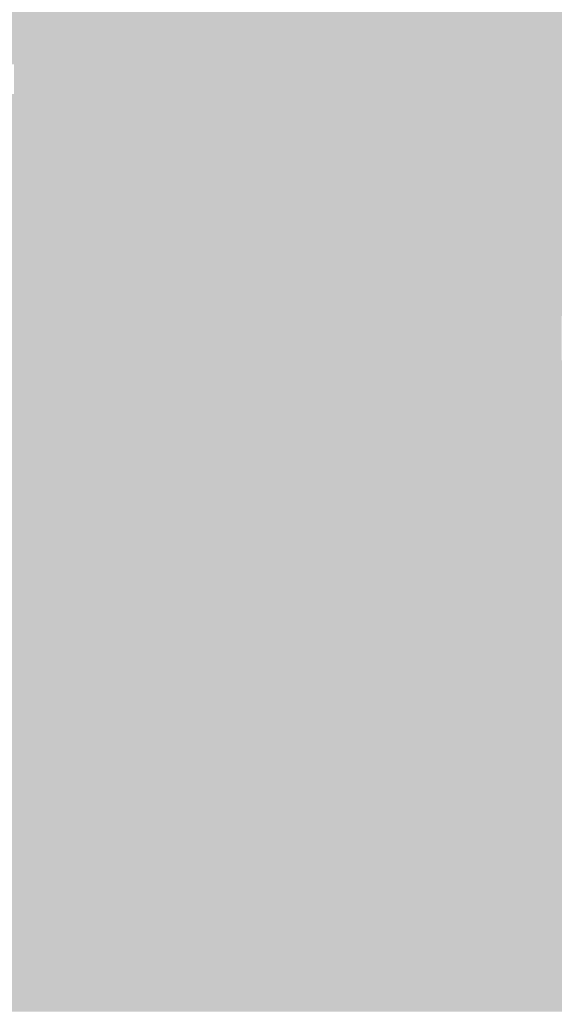
# Model space of a CAD drawing. Units: millimetres. Extents: x 5 to 292, y 0 to 199.
# Drawn here: x 206 to 215, y 153 to 170 of the extents above; entities that cross this region are included whole.
import ezdxf

# ---------------------------------------------------------------- set-up
doc = ezdxf.new("R2010")
doc.units = ezdxf.units.MM
doc.layers.add('Layers', color=7, linetype='Continuous')

msp = doc.modelspace()

# ---------------------------------------------------------------- hatches: boundary and pattern name
at = {"layer": 'Layers', "true_color": 0xe3e3e3}
h = msp.add_hatch(color=254, dxfattribs=at)
h.dxf.hatch_style = 2
h.paths.add_polyline_path([(204.659917, 169.804369), (241.235917, 169.804369), (241.235917, 169.550369), (204.659917, 169.550369)])
h = msp.add_hatch(color=254, dxfattribs=at)
h.dxf.hatch_style = 2
h.paths.add_polyline_path([(205.421917, 169.550369), (241.743917, 169.550369), (241.743917, 169.296369), (205.421917, 169.296369)])
h = msp.add_hatch(color=254, dxfattribs=at)
h.dxf.hatch_style = 2
h.paths.add_polyline_path([(205.421917, 169.296369), (242.505917, 169.296369), (242.505917, 169.042369), (205.421917, 169.042369)])
h = msp.add_hatch(color=254, dxfattribs=at)
h.dxf.hatch_style = 2
h.paths.add_polyline_path([(205.929917, 169.042369), (242.251917, 169.042369), (242.251917, 168.788369), (205.929917, 168.788369)])
at = {"layer": 'Layers', "true_color": 0xd9d9d9}
h = msp.add_hatch(color=254, dxfattribs=at)
h.dxf.hatch_style = 2
h.paths.add_polyline_path([(206.183917, 168.788369), (206.441444, 168.788369), (206.441444, 168.534369), (206.183917, 168.534369)])
at = {"layer": 'Layers', "true_color": 0xe3e3e3}
h = msp.add_hatch(color=254, dxfattribs=at)
h.dxf.hatch_style = 2
h.paths.add_polyline_path([(206.437917, 168.788369), (243.521917, 168.788369), (243.521917, 168.534369), (206.437917, 168.534369)])
at = {"layer": 'Layers', "true_color": 0xa5a5a5}
h = msp.add_hatch(color=253, dxfattribs=at)
h.dxf.hatch_style = 2
h.paths.add_polyline_path([(206.183917, 168.534369), (206.441444, 168.534369), (206.441444, 168.280369), (206.183917, 168.280369)])
at = {"layer": 'Layers', "true_color": 0xacacac}
h = msp.add_hatch(color=253, dxfattribs=at)
h.dxf.hatch_style = 2
h.paths.add_polyline_path([(206.437917, 168.534369), (206.695444, 168.534369), (206.695444, 168.280369), (206.437917, 168.280369)])
at = {"layer": 'Layers', "true_color": 0xd9d9d9}
h = msp.add_hatch(color=254, dxfattribs=at)
h.dxf.hatch_style = 2
h.paths.add_polyline_path([(206.691917, 168.534369), (206.949444, 168.534369), (206.949444, 168.280369), (206.691917, 168.280369)])
at = {"layer": 'Layers', "true_color": 0xe2e2e2}
h = msp.add_hatch(color=254, dxfattribs=at)
h.dxf.hatch_style = 2
h.paths.add_polyline_path([(206.945917, 168.534369), (207.203444, 168.534369), (207.203444, 168.280369), (206.945917, 168.280369)])
at = {"layer": 'Layers', "true_color": 0xe3e3e3}
h = msp.add_hatch(color=254, dxfattribs=at)
h.dxf.hatch_style = 2
h.paths.add_polyline_path([(207.199917, 168.534369), (243.521917, 168.534369), (243.521917, 168.280369), (207.199917, 168.280369)])
at = {"layer": 'Layers', "true_color": 0xc1c1c1}
h = msp.add_hatch(color=9, dxfattribs=at)
h.dxf.hatch_style = 2
h.paths.add_polyline_path([(199.833917, 168.280369), (206.695444, 168.280369), (206.695444, 168.026369), (199.833917, 168.026369)])
at = {"layer": 'Layers', "true_color": 0xa5a5a5}
h = msp.add_hatch(color=253, dxfattribs=at)
h.dxf.hatch_style = 2
h.paths.add_polyline_path([(206.691917, 168.280369), (206.949444, 168.280369), (206.949444, 168.026369), (206.691917, 168.026369)])
at = {"layer": 'Layers', "true_color": 0xacacac}
h = msp.add_hatch(color=253, dxfattribs=at)
h.dxf.hatch_style = 2
h.paths.add_polyline_path([(206.945917, 168.280369), (207.203444, 168.280369), (207.203444, 168.026369), (206.945917, 168.026369)])
at = {"layer": 'Layers', "true_color": 0xd9d9d9}
h = msp.add_hatch(color=254, dxfattribs=at)
h.dxf.hatch_style = 2
h.paths.add_polyline_path([(207.199917, 168.280369), (207.457444, 168.280369), (207.457444, 168.026369), (207.199917, 168.026369)])
at = {"layer": 'Layers', "true_color": 0xe3e3e3}
h = msp.add_hatch(color=254, dxfattribs=at)
h.dxf.hatch_style = 2
h.paths.add_polyline_path([(207.453917, 168.280369), (244.283917, 168.280369), (244.283917, 168.026369), (207.453917, 168.026369)])
at = {"layer": 'Layers', "true_color": 0xc1c1c1}
h = msp.add_hatch(color=9, dxfattribs=at)
h.dxf.hatch_style = 2
h.paths.add_polyline_path([(199.833917, 168.026369), (207.203444, 168.026369), (207.203444, 167.772369), (199.833917, 167.772369)])
at = {"layer": 'Layers', "true_color": 0xa4a4a4}
h = msp.add_hatch(color=253, dxfattribs=at)
h.dxf.hatch_style = 2
h.paths.add_polyline_path([(207.199917, 168.026369), (207.457444, 168.026369), (207.457444, 167.772369), (207.199917, 167.772369)])
at = {"layer": 'Layers', "true_color": 0xacacac}
h = msp.add_hatch(color=253, dxfattribs=at)
h.dxf.hatch_style = 2
h.paths.add_polyline_path([(207.453917, 168.026369), (207.711444, 168.026369), (207.711444, 167.772369), (207.453917, 167.772369)])
at = {"layer": 'Layers', "true_color": 0xd8d8d8}
h = msp.add_hatch(color=254, dxfattribs=at)
h.dxf.hatch_style = 2
h.paths.add_polyline_path([(207.707917, 168.026369), (207.965444, 168.026369), (207.965444, 167.772369), (207.707917, 167.772369)])
at = {"layer": 'Layers', "true_color": 0xe3e3e3}
h = msp.add_hatch(color=254, dxfattribs=at)
h.dxf.hatch_style = 2
h.paths.add_polyline_path([(207.961917, 168.026369), (245.045917, 168.026369), (245.045917, 167.772369), (207.961917, 167.772369)])
at = {"layer": 'Layers', "true_color": 0xc1c1c1}
h = msp.add_hatch(color=9, dxfattribs=at)
h.dxf.hatch_style = 2
h.paths.add_polyline_path([(199.833917, 167.772369), (207.457444, 167.772369), (207.457444, 167.518369), (199.833917, 167.518369)])
at = {"layer": 'Layers', "true_color": 0xc0c0c0}
h = msp.add_hatch(color=9, dxfattribs=at)
h.dxf.hatch_style = 2
h.paths.add_polyline_path([(207.453917, 167.772369), (207.711444, 167.772369), (207.711444, 167.518369), (207.453917, 167.518369)])
at = {"layer": 'Layers', "true_color": 0xa5a5a5}
h = msp.add_hatch(color=253, dxfattribs=at)
h.dxf.hatch_style = 2
h.paths.add_polyline_path([(207.707917, 167.772369), (207.965444, 167.772369), (207.965444, 167.518369), (207.707917, 167.518369)])
at = {"layer": 'Layers', "true_color": 0xababab}
h = msp.add_hatch(color=253, dxfattribs=at)
h.dxf.hatch_style = 2
h.paths.add_polyline_path([(207.961917, 167.772369), (208.219444, 167.772369), (208.219444, 167.518369), (207.961917, 167.518369)])
at = {"layer": 'Layers', "true_color": 0xd3d3d3}
h = msp.add_hatch(color=254, dxfattribs=at)
h.dxf.hatch_style = 2
h.paths.add_polyline_path([(208.215917, 167.772369), (208.473444, 167.772369), (208.473444, 167.518369), (208.215917, 167.518369)])
at = {"layer": 'Layers', "true_color": 0xe3e3e3}
h = msp.add_hatch(color=254, dxfattribs=at)
h.dxf.hatch_style = 2
h.paths.add_polyline_path([(208.469917, 167.772369), (208.981444, 167.772369), (208.981444, 167.518369), (208.469917, 167.518369)])
at = {"layer": 'Layers', "true_color": 0xe2e2e2}
h = msp.add_hatch(color=254, dxfattribs=at)
h.dxf.hatch_style = 2
h.paths.add_polyline_path([(208.977917, 167.772369), (209.235444, 167.772369), (209.235444, 167.518369), (208.977917, 167.518369)])
at = {"layer": 'Layers', "true_color": 0xe3e3e3}
h = msp.add_hatch(color=254, dxfattribs=at)
h.dxf.hatch_style = 2
h.paths.add_polyline_path([(209.231917, 167.772369), (245.299917, 167.772369), (245.299917, 167.518369), (209.231917, 167.518369)])
at = {"layer": 'Layers', "true_color": 0xc1c1c1}
h = msp.add_hatch(color=9, dxfattribs=at)
h.dxf.hatch_style = 2
h.paths.add_polyline_path([(199.833917, 167.518369), (207.965444, 167.518369), (207.965444, 167.264369), (199.833917, 167.264369)])
at = {"layer": 'Layers', "true_color": 0xc0c0c0}
h = msp.add_hatch(color=9, dxfattribs=at)
h.dxf.hatch_style = 2
h.paths.add_polyline_path([(207.961917, 167.518369), (208.219444, 167.518369), (208.219444, 167.264369), (207.961917, 167.264369)])
at = {"layer": 'Layers', "true_color": 0xa8a8a8}
h = msp.add_hatch(color=253, dxfattribs=at)
h.dxf.hatch_style = 2
h.paths.add_polyline_path([(208.215917, 167.518369), (208.473444, 167.518369), (208.473444, 167.264369), (208.215917, 167.264369)])
at = {"layer": 'Layers', "true_color": 0xababab}
h = msp.add_hatch(color=253, dxfattribs=at)
h.dxf.hatch_style = 2
h.paths.add_polyline_path([(208.469917, 167.518369), (208.727444, 167.518369), (208.727444, 167.264369), (208.469917, 167.264369)])
at = {"layer": 'Layers', "true_color": 0xd3d3d3}
h = msp.add_hatch(color=254, dxfattribs=at)
h.dxf.hatch_style = 2
h.paths.add_polyline_path([(208.723917, 167.518369), (208.981444, 167.518369), (208.981444, 167.264369), (208.723917, 167.264369)])
at = {"layer": 'Layers', "true_color": 0xe3e3e3}
h = msp.add_hatch(color=254, dxfattribs=at)
h.dxf.hatch_style = 2
h.paths.add_polyline_path([(208.977917, 167.518369), (246.569917, 167.518369), (246.569917, 167.264369), (208.977917, 167.264369)])
at = {"layer": 'Layers', "true_color": 0xc1c1c1}
h = msp.add_hatch(color=9, dxfattribs=at)
h.dxf.hatch_style = 2
h.paths.add_polyline_path([(199.833917, 167.264369), (208.219444, 167.264369), (208.219444, 167.010369), (199.833917, 167.010369)])
at = {"layer": 'Layers', "true_color": 0xc0c0c0}
h = msp.add_hatch(color=9, dxfattribs=at)
h.dxf.hatch_style = 2
h.paths.add_polyline_path([(208.215917, 167.264369), (208.727444, 167.264369), (208.727444, 167.010369), (208.215917, 167.010369)])
at = {"layer": 'Layers', "true_color": 0xa8a8a8}
h = msp.add_hatch(color=253, dxfattribs=at)
h.dxf.hatch_style = 2
h.paths.add_polyline_path([(208.723917, 167.264369), (208.981444, 167.264369), (208.981444, 167.010369), (208.723917, 167.010369)])
at = {"layer": 'Layers', "true_color": 0xababab}
h = msp.add_hatch(color=253, dxfattribs=at)
h.dxf.hatch_style = 2
h.paths.add_polyline_path([(208.977917, 167.264369), (209.235444, 167.264369), (209.235444, 167.010369), (208.977917, 167.010369)])
at = {"layer": 'Layers', "true_color": 0xd3d3d3}
h = msp.add_hatch(color=254, dxfattribs=at)
h.dxf.hatch_style = 2
h.paths.add_polyline_path([(209.231917, 167.264369), (209.489444, 167.264369), (209.489444, 167.010369), (209.231917, 167.010369)])
at = {"layer": 'Layers', "true_color": 0xe3e3e3}
h = msp.add_hatch(color=254, dxfattribs=at)
h.dxf.hatch_style = 2
h.paths.add_polyline_path([(209.485917, 167.264369), (246.823917, 167.264369), (246.823917, 167.010369), (209.485917, 167.010369)])
at = {"layer": 'Layers', "true_color": 0xc1c1c1}
h = msp.add_hatch(color=9, dxfattribs=at)
h.dxf.hatch_style = 2
h.paths.add_polyline_path([(199.833917, 167.010369), (208.219444, 167.010369), (208.219444, 166.756369), (199.833917, 166.756369)])
at = {"layer": 'Layers', "true_color": 0xc0c0c0}
h = msp.add_hatch(color=9, dxfattribs=at)
h.dxf.hatch_style = 2
h.paths.add_polyline_path([(208.215917, 167.010369), (209.235444, 167.010369), (209.235444, 166.756369), (208.215917, 166.756369)])
at = {"layer": 'Layers', "true_color": 0xa8a8a8}
h = msp.add_hatch(color=253, dxfattribs=at)
h.dxf.hatch_style = 2
h.paths.add_polyline_path([(209.231917, 167.010369), (209.489444, 167.010369), (209.489444, 166.756369), (209.231917, 166.756369)])
at = {"layer": 'Layers', "true_color": 0xababab}
h = msp.add_hatch(color=253, dxfattribs=at)
h.dxf.hatch_style = 2
h.paths.add_polyline_path([(209.485917, 167.010369), (209.743444, 167.010369), (209.743444, 166.756369), (209.485917, 166.756369)])
at = {"layer": 'Layers', "true_color": 0xd3d3d3}
h = msp.add_hatch(color=254, dxfattribs=at)
h.dxf.hatch_style = 2
h.paths.add_polyline_path([(209.739917, 167.010369), (209.997444, 167.010369), (209.997444, 166.756369), (209.739917, 166.756369)])
at = {"layer": 'Layers', "true_color": 0xe2e2e2}
h = msp.add_hatch(color=254, dxfattribs=at)
h.dxf.hatch_style = 2
h.paths.add_polyline_path([(209.993917, 167.010369), (210.251444, 167.010369), (210.251444, 166.756369), (209.993917, 166.756369)])
at = {"layer": 'Layers', "true_color": 0xe3e3e3}
h = msp.add_hatch(color=254, dxfattribs=at)
h.dxf.hatch_style = 2
h.paths.add_polyline_path([(210.247917, 167.010369), (247.839917, 167.010369), (247.839917, 166.756369), (210.247917, 166.756369)])
at = {"layer": 'Layers', "true_color": 0xc1c1c1}
h = msp.add_hatch(color=9, dxfattribs=at)
h.dxf.hatch_style = 2
h.paths.add_polyline_path([(199.833917, 166.756369), (209.235444, 166.756369), (209.235444, 166.502369), (199.833917, 166.502369)])
at = {"layer": 'Layers', "true_color": 0xc0c0c0}
h = msp.add_hatch(color=9, dxfattribs=at)
h.dxf.hatch_style = 2
h.paths.add_polyline_path([(209.231917, 166.756369), (209.743444, 166.756369), (209.743444, 166.502369), (209.231917, 166.502369)])
at = {"layer": 'Layers', "true_color": 0xa9a9a9}
h = msp.add_hatch(color=253, dxfattribs=at)
h.dxf.hatch_style = 2
h.paths.add_polyline_path([(209.739917, 166.756369), (209.997444, 166.756369), (209.997444, 166.502369), (209.739917, 166.502369)])
at = {"layer": 'Layers', "true_color": 0xababab}
h = msp.add_hatch(color=253, dxfattribs=at)
h.dxf.hatch_style = 2
h.paths.add_polyline_path([(209.993917, 166.756369), (210.251444, 166.756369), (210.251444, 166.502369), (209.993917, 166.502369)])
at = {"layer": 'Layers', "true_color": 0xd3d3d3}
h = msp.add_hatch(color=254, dxfattribs=at)
h.dxf.hatch_style = 2
h.paths.add_polyline_path([(210.247917, 166.756369), (210.505444, 166.756369), (210.505444, 166.502369), (210.247917, 166.502369)])
at = {"layer": 'Layers', "true_color": 0xe3e3e3}
h = msp.add_hatch(color=254, dxfattribs=at)
h.dxf.hatch_style = 2
h.paths.add_polyline_path([(210.501917, 166.756369), (248.347917, 166.756369), (248.347917, 166.502369), (210.501917, 166.502369)])
at = {"layer": 'Layers', "true_color": 0xc1c1c1}
h = msp.add_hatch(color=9, dxfattribs=at)
h.dxf.hatch_style = 2
h.paths.add_polyline_path([(200.341917, 166.502369), (209.235444, 166.502369), (209.235444, 166.248369), (200.341917, 166.248369)])
at = {"layer": 'Layers', "true_color": 0xc0c0c0}
h = msp.add_hatch(color=9, dxfattribs=at)
h.dxf.hatch_style = 2
h.paths.add_polyline_path([(209.231917, 166.502369), (209.489444, 166.502369), (209.489444, 166.248369), (209.231917, 166.248369)])
at = {"layer": 'Layers', "true_color": 0xc1c1c1}
h = msp.add_hatch(color=9, dxfattribs=at)
h.dxf.hatch_style = 2
h.paths.add_polyline_path([(209.485917, 166.502369), (209.997444, 166.502369), (209.997444, 166.248369), (209.485917, 166.248369)])
at = {"layer": 'Layers', "true_color": 0xc0c0c0}
h = msp.add_hatch(color=9, dxfattribs=at)
h.dxf.hatch_style = 2
h.paths.add_polyline_path([(209.993917, 166.502369), (210.251444, 166.502369), (210.251444, 166.248369), (209.993917, 166.248369)])
at = {"layer": 'Layers', "true_color": 0xa8a8a8}
h = msp.add_hatch(color=253, dxfattribs=at)
h.dxf.hatch_style = 2
h.paths.add_polyline_path([(210.247917, 166.502369), (210.505444, 166.502369), (210.505444, 166.248369), (210.247917, 166.248369)])
at = {"layer": 'Layers', "true_color": 0xa9a9a9}
h = msp.add_hatch(color=253, dxfattribs=at)
h.dxf.hatch_style = 2
h.paths.add_polyline_path([(210.501917, 166.502369), (210.759444, 166.502369), (210.759444, 166.248369), (210.501917, 166.248369)])
at = {"layer": 'Layers', "true_color": 0xcfcfcf}
h = msp.add_hatch(color=254, dxfattribs=at)
h.dxf.hatch_style = 2
h.paths.add_polyline_path([(210.755917, 166.502369), (211.013444, 166.502369), (211.013444, 166.248369), (210.755917, 166.248369)])
at = {"layer": 'Layers', "true_color": 0xe3e3e3}
h = msp.add_hatch(color=254, dxfattribs=at)
h.dxf.hatch_style = 2
h.paths.add_polyline_path([(211.009917, 166.502369), (249.109917, 166.502369), (249.109917, 166.248369), (211.009917, 166.248369)])
at = {"layer": 'Layers', "true_color": 0xc1c1c1}
h = msp.add_hatch(color=9, dxfattribs=at)
h.dxf.hatch_style = 2
h.paths.add_polyline_path([(200.087917, 166.248369), (210.759444, 166.248369), (210.759444, 165.994369), (200.087917, 165.994369)])
at = {"layer": 'Layers', "true_color": 0xababab}
h = msp.add_hatch(color=253, dxfattribs=at)
h.dxf.hatch_style = 2
h.paths.add_polyline_path([(210.755917, 166.248369), (211.013444, 166.248369), (211.013444, 165.994369), (210.755917, 165.994369)])
at = {"layer": 'Layers', "true_color": 0xa8a8a8}
h = msp.add_hatch(color=253, dxfattribs=at)
h.dxf.hatch_style = 2
h.paths.add_polyline_path([(211.009917, 166.248369), (211.267444, 166.248369), (211.267444, 165.994369), (211.009917, 165.994369)])
at = {"layer": 'Layers', "true_color": 0xcfcfcf}
h = msp.add_hatch(color=254, dxfattribs=at)
h.dxf.hatch_style = 2
h.paths.add_polyline_path([(211.263917, 166.248369), (211.521444, 166.248369), (211.521444, 165.994369), (211.263917, 165.994369)])
at = {"layer": 'Layers', "true_color": 0xe3e3e3}
h = msp.add_hatch(color=254, dxfattribs=at)
h.dxf.hatch_style = 2
h.paths.add_polyline_path([(211.517917, 166.248369), (249.617917, 166.248369), (249.617917, 165.994369), (211.517917, 165.994369)])
at = {"layer": 'Layers', "true_color": 0xc1c1c1}
h = msp.add_hatch(color=9, dxfattribs=at)
h.dxf.hatch_style = 2
h.paths.add_polyline_path([(200.087917, 165.994369), (211.267444, 165.994369), (211.267444, 165.740369), (200.087917, 165.740369)])
at = {"layer": 'Layers', "true_color": 0xababab}
h = msp.add_hatch(color=253, dxfattribs=at)
h.dxf.hatch_style = 2
h.paths.add_polyline_path([(211.263917, 165.994369), (211.521444, 165.994369), (211.521444, 165.740369), (211.263917, 165.740369)])
at = {"layer": 'Layers', "true_color": 0xa8a8a8}
h = msp.add_hatch(color=253, dxfattribs=at)
h.dxf.hatch_style = 2
h.paths.add_polyline_path([(211.517917, 165.994369), (211.775444, 165.994369), (211.775444, 165.740369), (211.517917, 165.740369)])
at = {"layer": 'Layers', "true_color": 0xcfcfcf}
h = msp.add_hatch(color=254, dxfattribs=at)
h.dxf.hatch_style = 2
h.paths.add_polyline_path([(211.771917, 165.994369), (212.029444, 165.994369), (212.029444, 165.740369), (211.771917, 165.740369)])
at = {"layer": 'Layers', "true_color": 0xe3e3e3}
h = msp.add_hatch(color=254, dxfattribs=at)
h.dxf.hatch_style = 2
h.paths.add_polyline_path([(212.025917, 165.994369), (250.125917, 165.994369), (250.125917, 165.740369), (212.025917, 165.740369)])
at = {"layer": 'Layers', "true_color": 0xc1c1c1}
h = msp.add_hatch(color=9, dxfattribs=at)
h.dxf.hatch_style = 2
h.paths.add_polyline_path([(200.087917, 165.740369), (211.775444, 165.740369), (211.775444, 165.486369), (200.087917, 165.486369)])
at = {"layer": 'Layers', "true_color": 0xababab}
h = msp.add_hatch(color=253, dxfattribs=at)
h.dxf.hatch_style = 2
h.paths.add_polyline_path([(211.771917, 165.740369), (212.029444, 165.740369), (212.029444, 165.486369), (211.771917, 165.486369)])
at = {"layer": 'Layers', "true_color": 0xa9a9a9}
h = msp.add_hatch(color=253, dxfattribs=at)
h.dxf.hatch_style = 2
h.paths.add_polyline_path([(212.025917, 165.740369), (212.283444, 165.740369), (212.283444, 165.486369), (212.025917, 165.486369)])
at = {"layer": 'Layers', "true_color": 0xcfcfcf}
h = msp.add_hatch(color=254, dxfattribs=at)
h.dxf.hatch_style = 2
h.paths.add_polyline_path([(212.279917, 165.740369), (212.537444, 165.740369), (212.537444, 165.486369), (212.279917, 165.486369)])
at = {"layer": 'Layers', "true_color": 0xe3e3e3}
h = msp.add_hatch(color=254, dxfattribs=at)
h.dxf.hatch_style = 2
h.paths.add_polyline_path([(212.533917, 165.740369), (250.633917, 165.740369), (250.633917, 165.486369), (212.533917, 165.486369)])
at = {"layer": 'Layers', "true_color": 0xc1c1c1}
h = msp.add_hatch(color=9, dxfattribs=at)
h.dxf.hatch_style = 2
h.paths.add_polyline_path([(200.595917, 165.486369), (212.283444, 165.486369), (212.283444, 165.232369), (200.595917, 165.232369)])
at = {"layer": 'Layers', "true_color": 0xababab}
h = msp.add_hatch(color=253, dxfattribs=at)
h.dxf.hatch_style = 2
h.paths.add_polyline_path([(212.279917, 165.486369), (212.537444, 165.486369), (212.537444, 165.232369), (212.279917, 165.232369)])
at = {"layer": 'Layers', "true_color": 0xa8a8a8}
h = msp.add_hatch(color=253, dxfattribs=at)
h.dxf.hatch_style = 2
h.paths.add_polyline_path([(212.533917, 165.486369), (212.791444, 165.486369), (212.791444, 165.232369), (212.533917, 165.232369)])
at = {"layer": 'Layers', "true_color": 0xcacaca}
h = msp.add_hatch(color=9, dxfattribs=at)
h.dxf.hatch_style = 2
h.paths.add_polyline_path([(212.787917, 165.486369), (213.045444, 165.486369), (213.045444, 165.232369), (212.787917, 165.232369)])
at = {"layer": 'Layers', "true_color": 0xe2e2e2}
h = msp.add_hatch(color=254, dxfattribs=at)
h.dxf.hatch_style = 2
h.paths.add_polyline_path([(213.041917, 165.486369), (213.299444, 165.486369), (213.299444, 165.232369), (213.041917, 165.232369)])
at = {"layer": 'Layers', "true_color": 0xe3e3e3}
h = msp.add_hatch(color=254, dxfattribs=at)
h.dxf.hatch_style = 2
h.paths.add_polyline_path([(213.295917, 165.486369), (250.887917, 165.486369), (250.887917, 165.232369), (213.295917, 165.232369)])
at = {"layer": 'Layers', "true_color": 0xc1c1c1}
h = msp.add_hatch(color=9, dxfattribs=at)
h.dxf.hatch_style = 2
h.paths.add_polyline_path([(200.595917, 165.232369), (212.791444, 165.232369), (212.791444, 164.978369), (200.595917, 164.978369)])
at = {"layer": 'Layers', "true_color": 0xaeaeae}
h = msp.add_hatch(color=253, dxfattribs=at)
h.dxf.hatch_style = 2
h.paths.add_polyline_path([(212.787917, 165.232369), (213.045444, 165.232369), (213.045444, 164.978369), (212.787917, 164.978369)])
at = {"layer": 'Layers', "true_color": 0xa7a7a7}
h = msp.add_hatch(color=253, dxfattribs=at)
h.dxf.hatch_style = 2
h.paths.add_polyline_path([(213.041917, 165.232369), (213.299444, 165.232369), (213.299444, 164.978369), (213.041917, 164.978369)])
at = {"layer": 'Layers', "true_color": 0xcacaca}
h = msp.add_hatch(color=9, dxfattribs=at)
h.dxf.hatch_style = 2
h.paths.add_polyline_path([(213.295917, 165.232369), (213.553444, 165.232369), (213.553444, 164.978369), (213.295917, 164.978369)])
at = {"layer": 'Layers', "true_color": 0xe2e2e2}
h = msp.add_hatch(color=254, dxfattribs=at)
h.dxf.hatch_style = 2
h.paths.add_polyline_path([(213.549917, 165.232369), (213.807444, 165.232369), (213.807444, 164.978369), (213.549917, 164.978369)])
at = {"layer": 'Layers', "true_color": 0xe3e3e3}
h = msp.add_hatch(color=254, dxfattribs=at)
h.dxf.hatch_style = 2
h.paths.add_polyline_path([(213.803917, 165.232369), (250.379917, 165.232369), (250.379917, 164.978369), (213.803917, 164.978369)])
at = {"layer": 'Layers', "true_color": 0xc1c1c1}
h = msp.add_hatch(color=9, dxfattribs=at)
h.dxf.hatch_style = 2
h.paths.add_polyline_path([(200.341917, 164.978369), (213.299444, 164.978369), (213.299444, 164.724369), (200.341917, 164.724369)])
at = {"layer": 'Layers', "true_color": 0xaeaeae}
h = msp.add_hatch(color=253, dxfattribs=at)
h.dxf.hatch_style = 2
h.paths.add_polyline_path([(213.295917, 164.978369), (213.553444, 164.978369), (213.553444, 164.724369), (213.295917, 164.724369)])
at = {"layer": 'Layers', "true_color": 0xa7a7a7}
h = msp.add_hatch(color=253, dxfattribs=at)
h.dxf.hatch_style = 2
h.paths.add_polyline_path([(213.549917, 164.978369), (213.807444, 164.978369), (213.807444, 164.724369), (213.549917, 164.724369)])
at = {"layer": 'Layers', "true_color": 0xcacaca}
h = msp.add_hatch(color=9, dxfattribs=at)
h.dxf.hatch_style = 2
h.paths.add_polyline_path([(213.803917, 164.978369), (214.061444, 164.978369), (214.061444, 164.724369), (213.803917, 164.724369)])
at = {"layer": 'Layers', "true_color": 0xe3e3e3}
h = msp.add_hatch(color=254, dxfattribs=at)
h.dxf.hatch_style = 2
h.paths.add_polyline_path([(214.057917, 164.978369), (250.125917, 164.978369), (250.125917, 164.724369), (214.057917, 164.724369)])
at = {"layer": 'Layers', "true_color": 0xc1c1c1}
h = msp.add_hatch(color=9, dxfattribs=at)
h.dxf.hatch_style = 2
h.paths.add_polyline_path([(200.341917, 164.724369), (213.553444, 164.724369), (213.553444, 164.470369), (200.341917, 164.470369)])
at = {"layer": 'Layers', "true_color": 0xc0c0c0}
h = msp.add_hatch(color=9, dxfattribs=at)
h.dxf.hatch_style = 2
h.paths.add_polyline_path([(213.549917, 164.724369), (213.807444, 164.724369), (213.807444, 164.470369), (213.549917, 164.470369)])
at = {"layer": 'Layers', "true_color": 0xaeaeae}
h = msp.add_hatch(color=253, dxfattribs=at)
h.dxf.hatch_style = 2
h.paths.add_polyline_path([(213.803917, 164.724369), (214.061444, 164.724369), (214.061444, 164.470369), (213.803917, 164.470369)])
at = {"layer": 'Layers', "true_color": 0xa7a7a7}
h = msp.add_hatch(color=253, dxfattribs=at)
h.dxf.hatch_style = 2
h.paths.add_polyline_path([(214.057917, 164.724369), (214.315444, 164.724369), (214.315444, 164.470369), (214.057917, 164.470369)])
at = {"layer": 'Layers', "true_color": 0xcacaca}
h = msp.add_hatch(color=9, dxfattribs=at)
h.dxf.hatch_style = 2
h.paths.add_polyline_path([(214.311917, 164.724369), (214.569444, 164.724369), (214.569444, 164.470369), (214.311917, 164.470369)])
at = {"layer": 'Layers', "true_color": 0xe2e2e2}
h = msp.add_hatch(color=254, dxfattribs=at)
h.dxf.hatch_style = 2
h.paths.add_polyline_path([(214.565917, 164.724369), (214.823444, 164.724369), (214.823444, 164.470369), (214.565917, 164.470369)])
at = {"layer": 'Layers', "true_color": 0xe3e3e3}
h = msp.add_hatch(color=254, dxfattribs=at)
h.dxf.hatch_style = 2
h.paths.add_polyline_path([(214.819917, 164.724369), (250.125917, 164.724369), (250.125917, 164.470369), (214.819917, 164.470369)])
at = {"layer": 'Layers', "true_color": 0xc1c1c1}
h = msp.add_hatch(color=9, dxfattribs=at)
h.dxf.hatch_style = 2
h.paths.add_polyline_path([(200.341917, 164.470369), (214.061444, 164.470369), (214.061444, 164.216369), (200.341917, 164.216369)])
at = {"layer": 'Layers', "true_color": 0xc0c0c0}
h = msp.add_hatch(color=9, dxfattribs=at)
h.dxf.hatch_style = 2
h.paths.add_polyline_path([(214.057917, 164.470369), (214.315444, 164.470369), (214.315444, 164.216369), (214.057917, 164.216369)])
at = {"layer": 'Layers', "true_color": 0xaeaeae}
h = msp.add_hatch(color=253, dxfattribs=at)
h.dxf.hatch_style = 2
h.paths.add_polyline_path([(214.311917, 164.470369), (214.569444, 164.470369), (214.569444, 164.216369), (214.311917, 164.216369)])
at = {"layer": 'Layers', "true_color": 0xa7a7a7}
h = msp.add_hatch(color=253, dxfattribs=at)
h.dxf.hatch_style = 2
h.paths.add_polyline_path([(214.565917, 164.470369), (214.823444, 164.470369), (214.823444, 164.216369), (214.565917, 164.216369)])
at = {"layer": 'Layers', "true_color": 0xcacaca}
h = msp.add_hatch(color=9, dxfattribs=at)
h.dxf.hatch_style = 2
h.paths.add_polyline_path([(214.819917, 164.470369), (215.077444, 164.470369), (215.077444, 164.216369), (214.819917, 164.216369)])
at = {"layer": 'Layers', "true_color": 0xe3e3e3}
h = msp.add_hatch(color=254, dxfattribs=at)
h.dxf.hatch_style = 2
h.paths.add_polyline_path([(215.073917, 164.470369), (215.585444, 164.470369), (215.585444, 164.216369), (215.073917, 164.216369)])
at = {"layer": 'Layers', "true_color": 0xc1c1c1}
h = msp.add_hatch(color=9, dxfattribs=at)
h.dxf.hatch_style = 2
h.paths.add_polyline_path([(200.341917, 164.216369), (214.823444, 164.216369), (214.823444, 163.962369), (200.341917, 163.962369)])
at = {"layer": 'Layers', "true_color": 0xaeaeae}
h = msp.add_hatch(color=253, dxfattribs=at)
h.dxf.hatch_style = 2
h.paths.add_polyline_path([(214.819917, 164.216369), (215.077444, 164.216369), (215.077444, 163.962369), (214.819917, 163.962369)])
at = {"layer": 'Layers', "true_color": 0xa6a6a6}
h = msp.add_hatch(color=253, dxfattribs=at)
h.dxf.hatch_style = 2
h.paths.add_polyline_path([(215.073917, 164.216369), (215.331444, 164.216369), (215.331444, 163.962369), (215.073917, 163.962369)])
at = {"layer": 'Layers', "true_color": 0xc4c4c4}
h = msp.add_hatch(color=9, dxfattribs=at)
h.dxf.hatch_style = 2
h.paths.add_polyline_path([(215.327917, 164.216369), (215.585444, 164.216369), (215.585444, 163.962369), (215.327917, 163.962369)])
at = {"layer": 'Layers', "true_color": 0xc1c1c1}
h = msp.add_hatch(color=9, dxfattribs=at)
h.dxf.hatch_style = 2
h.paths.add_polyline_path([(200.341917, 163.962369), (215.331444, 163.962369), (215.331444, 163.708369), (200.341917, 163.708369)])
at = {"layer": 'Layers', "true_color": 0xb2b2b2}
h = msp.add_hatch(color=253, dxfattribs=at)
h.dxf.hatch_style = 2
h.paths.add_polyline_path([(215.327917, 163.962369), (215.585444, 163.962369), (215.585444, 163.708369), (215.327917, 163.708369)])
at = {"layer": 'Layers', "true_color": 0xc1c1c1}
h = msp.add_hatch(color=9, dxfattribs=at)
h.dxf.hatch_style = 2
h.paths.add_polyline_path([(200.595917, 163.708369), (215.839444, 163.708369), (215.839444, 163.454369), (200.595917, 163.454369)])
h = msp.add_hatch(color=9, dxfattribs=at)
h.dxf.hatch_style = 2
h.paths.add_polyline_path([(200.341917, 163.454369), (216.347444, 163.454369), (216.347444, 163.203896), (200.341917, 163.203896)])
h = msp.add_hatch(color=9, dxfattribs=at)
h.dxf.hatch_style = 2
h.paths.add_polyline_path([(200.595917, 163.203896), (216.855444, 163.203896), (216.855444, 162.949896), (200.595917, 162.949896)])
h = msp.add_hatch(color=9, dxfattribs=at)
h.dxf.hatch_style = 2
h.paths.add_polyline_path([(200.595917, 162.949896), (217.363444, 162.949896), (217.363444, 162.695896), (200.595917, 162.695896)])
h = msp.add_hatch(color=9, dxfattribs=at)
h.dxf.hatch_style = 2
h.paths.add_polyline_path([(200.595917, 162.695896), (217.871444, 162.695896), (217.871444, 162.441896), (200.595917, 162.441896)])
h = msp.add_hatch(color=9, dxfattribs=at)
h.dxf.hatch_style = 2
h.paths.add_polyline_path([(200.595917, 162.441896), (218.379444, 162.441896), (218.379444, 162.187896), (200.595917, 162.187896)])
h = msp.add_hatch(color=9, dxfattribs=at)
h.dxf.hatch_style = 2
h.paths.add_polyline_path([(200.595917, 162.187896), (218.887444, 162.187896), (218.887444, 161.933896), (200.595917, 161.933896)])
h = msp.add_hatch(color=9, dxfattribs=at)
h.dxf.hatch_style = 2
h.paths.add_polyline_path([(200.595917, 161.933896), (219.395444, 161.933896), (219.395444, 161.679896), (200.595917, 161.679896)])
h = msp.add_hatch(color=9, dxfattribs=at)
h.dxf.hatch_style = 2
h.paths.add_polyline_path([(200.595917, 161.679896), (219.903444, 161.679896), (219.903444, 161.425896), (200.595917, 161.425896)])
h = msp.add_hatch(color=9, dxfattribs=at)
h.dxf.hatch_style = 2
h.paths.add_polyline_path([(200.595917, 161.425896), (220.411444, 161.425896), (220.411444, 161.171896), (200.595917, 161.171896)])
h = msp.add_hatch(color=9, dxfattribs=at)
h.dxf.hatch_style = 2
h.paths.add_polyline_path([(200.595917, 161.171896), (220.919444, 161.171896), (220.919444, 160.917896), (200.595917, 160.917896)])
h = msp.add_hatch(color=9, dxfattribs=at)
h.dxf.hatch_style = 2
h.paths.add_polyline_path([(200.849917, 160.917896), (221.427444, 160.917896), (221.427444, 160.663896), (200.849917, 160.663896)])
h = msp.add_hatch(color=9, dxfattribs=at)
h.dxf.hatch_style = 2
h.paths.add_polyline_path([(201.103917, 160.663896), (221.935444, 160.663896), (221.935444, 160.409896), (201.103917, 160.409896)])
h = msp.add_hatch(color=9, dxfattribs=at)
h.dxf.hatch_style = 2
h.paths.add_polyline_path([(200.849917, 160.409896), (222.443444, 160.409896), (222.443444, 160.155896), (200.849917, 160.155896)])
h = msp.add_hatch(color=9, dxfattribs=at)
h.dxf.hatch_style = 2
h.paths.add_polyline_path([(200.849917, 160.155896), (222.951444, 160.155896), (222.951444, 159.901896), (200.849917, 159.901896)])
h = msp.add_hatch(color=9, dxfattribs=at)
h.dxf.hatch_style = 2
h.paths.add_polyline_path([(201.103917, 159.901896), (223.459444, 159.901896), (223.459444, 159.647896), (201.103917, 159.647896)])
h = msp.add_hatch(color=9, dxfattribs=at)
h.dxf.hatch_style = 2
h.paths.add_polyline_path([(200.849917, 159.647896), (223.967444, 159.647896), (223.967444, 159.393896), (200.849917, 159.393896)])
h = msp.add_hatch(color=9, dxfattribs=at)
h.dxf.hatch_style = 2
h.paths.add_polyline_path([(200.849917, 159.393896), (224.475444, 159.393896), (224.475444, 159.139896), (200.849917, 159.139896)])
h = msp.add_hatch(color=9, dxfattribs=at)
h.dxf.hatch_style = 2
h.paths.add_polyline_path([(201.103917, 159.139896), (224.983444, 159.139896), (224.983444, 158.885896), (201.103917, 158.885896)])
h = msp.add_hatch(color=9, dxfattribs=at)
h.dxf.hatch_style = 2
h.paths.add_polyline_path([(201.103917, 158.885896), (225.491444, 158.885896), (225.491444, 158.631896), (201.103917, 158.631896)])
h = msp.add_hatch(color=9, dxfattribs=at)
h.dxf.hatch_style = 2
h.paths.add_polyline_path([(201.103917, 158.631896), (225.745444, 158.631896), (225.745444, 158.377896), (201.103917, 158.377896)])
h = msp.add_hatch(color=9, dxfattribs=at)
h.dxf.hatch_style = 2
h.paths.add_polyline_path([(201.611917, 158.377896), (226.507444, 158.377896), (226.507444, 158.123896), (201.611917, 158.123896)])
h = msp.add_hatch(color=9, dxfattribs=at)
h.dxf.hatch_style = 2
h.paths.add_polyline_path([(201.611917, 158.123896), (227.015444, 158.123896), (227.015444, 157.869896), (201.611917, 157.869896)])
h = msp.add_hatch(color=9, dxfattribs=at)
h.dxf.hatch_style = 2
h.paths.add_polyline_path([(201.611917, 157.869896), (227.523444, 157.869896), (227.523444, 157.615896), (201.611917, 157.615896)])
h = msp.add_hatch(color=9, dxfattribs=at)
h.dxf.hatch_style = 2
h.paths.add_polyline_path([(201.103917, 157.615896), (228.031444, 157.615896), (228.031444, 157.361896), (201.103917, 157.361896)])
h = msp.add_hatch(color=9, dxfattribs=at)
h.dxf.hatch_style = 2
h.paths.add_polyline_path([(201.357917, 157.361896), (228.539444, 157.361896), (228.539444, 157.107896), (201.357917, 157.107896)])
h = msp.add_hatch(color=9, dxfattribs=at)
h.dxf.hatch_style = 2
h.paths.add_polyline_path([(201.357917, 157.107896), (229.047444, 157.107896), (229.047444, 156.853896), (201.357917, 156.853896)])
h = msp.add_hatch(color=9, dxfattribs=at)
h.dxf.hatch_style = 2
h.paths.add_polyline_path([(201.611917, 156.853896), (229.555444, 156.853896), (229.555444, 156.599896), (201.611917, 156.599896)])
h = msp.add_hatch(color=9, dxfattribs=at)
h.dxf.hatch_style = 2
h.paths.add_polyline_path([(201.611917, 156.599896), (229.301444, 156.599896), (229.301444, 156.345896), (201.611917, 156.345896)])
h = msp.add_hatch(color=9, dxfattribs=at)
h.dxf.hatch_style = 2
h.paths.add_polyline_path([(201.357917, 156.345896), (230.317444, 156.345896), (230.317444, 156.091896), (201.357917, 156.091896)])
h = msp.add_hatch(color=9, dxfattribs=at)
h.dxf.hatch_style = 2
h.paths.add_polyline_path([(201.611917, 156.091896), (230.825444, 156.091896), (230.825444, 155.837896), (201.611917, 155.837896)])
h = msp.add_hatch(color=9, dxfattribs=at)
h.dxf.hatch_style = 2
h.paths.add_polyline_path([(201.357917, 155.837896), (228.285444, 155.837896), (228.285444, 155.583896), (201.357917, 155.583896)])
h = msp.add_hatch(color=9, dxfattribs=at)
h.dxf.hatch_style = 2
h.paths.add_polyline_path([(201.611917, 155.583896), (227.777444, 155.583896), (227.777444, 155.329896), (201.611917, 155.329896)])
h = msp.add_hatch(color=9, dxfattribs=at)
h.dxf.hatch_style = 2
h.paths.add_polyline_path([(201.611917, 155.329896), (227.269444, 155.329896), (227.269444, 155.075896), (201.611917, 155.075896)])
h = msp.add_hatch(color=9, dxfattribs=at)
h.dxf.hatch_style = 2
h.paths.add_polyline_path([(201.611917, 155.075896), (226.761444, 155.075896), (226.761444, 154.821896), (201.611917, 154.821896)])
h = msp.add_hatch(color=9, dxfattribs=at)
h.dxf.hatch_style = 2
h.paths.add_polyline_path([(201.611917, 154.821896), (226.253444, 154.821896), (226.253444, 154.567896), (201.611917, 154.567896)])
h = msp.add_hatch(color=9, dxfattribs=at)
h.dxf.hatch_style = 2
h.paths.add_polyline_path([(201.611917, 154.567896), (225.745444, 154.567896), (225.745444, 154.313896), (201.611917, 154.313896)])
h = msp.add_hatch(color=9, dxfattribs=at)
h.dxf.hatch_style = 2
h.paths.add_polyline_path([(201.865917, 154.313896), (225.237444, 154.313896), (225.237444, 154.059896), (201.865917, 154.059896)])
h = msp.add_hatch(color=9, dxfattribs=at)
h.dxf.hatch_style = 2
h.paths.add_polyline_path([(201.865917, 154.059896), (224.729444, 154.059896), (224.729444, 153.805896), (201.865917, 153.805896)])
h = msp.add_hatch(color=9, dxfattribs=at)
h.dxf.hatch_style = 2
h.paths.add_polyline_path([(201.865917, 153.805896), (224.221444, 153.805896), (224.221444, 153.551896), (201.865917, 153.551896)])
h = msp.add_hatch(color=9, dxfattribs=at)
h.dxf.hatch_style = 2
h.paths.add_polyline_path([(201.865917, 153.551896), (223.713444, 153.551896), (223.713444, 153.297896), (201.865917, 153.297896)])
h = msp.add_hatch(color=9, dxfattribs=at)
h.dxf.hatch_style = 2
h.paths.add_polyline_path([(201.865917, 153.297896), (223.205444, 153.297896), (223.205444, 153.043896), (201.865917, 153.043896)])
h = msp.add_hatch(color=9, dxfattribs=at)
h.dxf.hatch_style = 2
h.paths.add_polyline_path([(201.865917, 153.043896), (222.697444, 153.043896), (222.697444, 152.789896), (201.865917, 152.789896)])
h = msp.add_hatch(color=9, dxfattribs=at)
h.dxf.hatch_style = 2
h.paths.add_polyline_path([(201.865917, 152.789896), (222.189444, 152.789896), (222.189444, 152.535896), (201.865917, 152.535896)])

doc.saveas('drawing.dxf')
